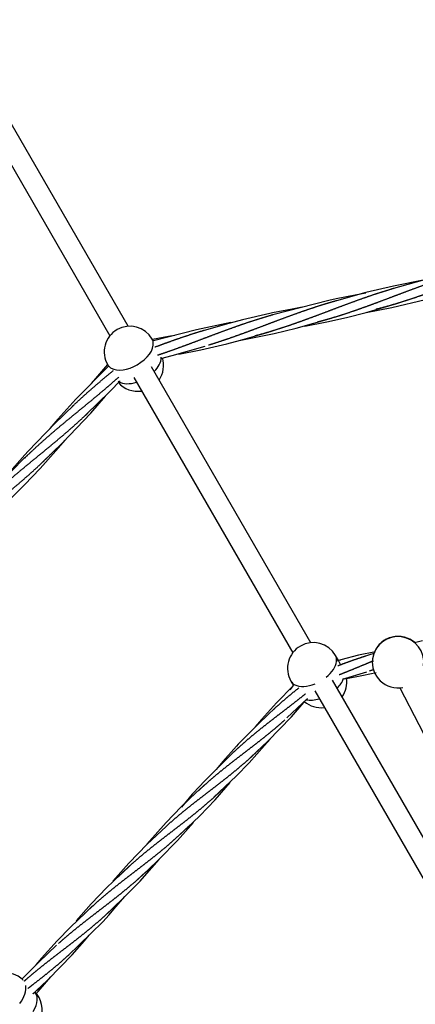
# Model space of a CAD drawing. Units: millimetres. Extents: x -19689 to -9500, y -432403 to -423074.
# Drawn here: x -15908 to -15600, y -427162 to -426397 of the extents above; entities that cross this region are included whole.
import ezdxf

# ---------------------------------------------------------------- set-up
doc = ezdxf.new("R2010")
doc.units = ezdxf.units.MM
doc.linetypes.add('0.50mmSolid', pattern=[0])
doc.layers.add('Base', color=172, linetype='0.50mmSolid', lineweight=0)

msp = doc.modelspace()

# ---------------------------------------------------------------- linework, layer by layer
at = {"layer": 'Base', "color": 7, "linetype": '0.50mmSolid', "lineweight": 25}
for p, q in [((-15823.68, -426634.95), (-15961.3, -426396.57)), ((-15974.88, -426405.05), (-15837.85, -426642.39)), ((-15804.56, -426645.51), (-15804.92, -426644.89)), ((-15804.39, -426645.81), (-15804.56, -426645.51)), ((-15839.56, -426664.89), (-15839.38, -426665.2)), ((-15681.62, -426880.99), (-15805.53, -426666.38)), ((-15819.2, -426674.7), (-15695.61, -426888.76)), ((-15660.04, -426894.96), (-15662.39, -426890.89)), ((-15659.93, -426895.16), (-15660.04, -426894.96)), ((-15659.82, -426895.35), (-15659.93, -426895.16)), ((-15658.36, -426897.88), (-15659.82, -426895.35)), ((-15633.55, -426893.42), (-15633.55, -426893.47)), ((-15697.03, -426910.89), (-15695.15, -426914.15)), ((-15540.94, -427124.67), (-15664.73, -426910.25)), ((-15678.51, -426918.37), (-15555.63, -427131.22)), ((-15612.41, -426916.17), (-15502, -427129.37))]:
    msp.add_line(p, q, dxfattribs=at)
for points in [[(-15593, -426598.9), (-15617.15, -426603.65), (-15638.84, -426608.82)], [(-15593.06, -426598.81), (-15618.96, -426606.11)], [(-15638.73, -426609.19), (-15646.98, -426610.66), (-15661.93, -426613.61)], [(-15638.84, -426608.82), (-15661.56, -426615.08)], [(-15661.93, -426613.61), (-15667.53, -426614.81), (-15711.2, -426626.11)], [(-15661.56, -426615.08), (-15668.07, -426616.99)], [(-15638.54, -426624.29), (-15618.65, -426620.36), (-15592.32, -426614.03)], [(-15711.32, -426624.54), (-15713.41, -426624.99), (-15734.73, -426629.98), (-15745.35, -426632.77), (-15766.27, -426638.75)], [(-15688.17, -426620.13), (-15696.1, -426621.54), (-15711.32, -426624.54)], [(-15686.21, -426634.91), (-15669.04, -426631.51), (-15653.91, -426628.07), (-15638.6, -426624.16)], [(-15638.6, -426624.16), (-15616.36, -426617.83)], [(-15743.65, -426632.13), (-15770.6, -426637.66), (-15804.03, -426646.31)], [(-15737.24, -426646.14), (-15710.08, -426640.61), (-15693.08, -426636.46), (-15665.47, -426628.71)], [(-15711.2, -426626.11), (-15717.15, -426627.87)], [(-15784.17, -426656.62), (-15767.02, -426653.22), (-15746.96, -426648.56), (-15736.19, -426645.75), (-15714.55, -426639.58)], [(-15787.33, -426642.05), (-15792.28, -426642.93), (-15804.61, -426645.28)], [(-15798.14, -426659.96), (-15789.34, -426657.71), (-15763.67, -426650.47)], [(-15839.04, -426665.89), (-15864.44, -426691.68), (-15878.39, -426707.23), (-15884.48, -426714.38)], [(-15839.64, -426664.67), (-15849.05, -426675.53), (-15852.29, -426679.39)], [(-15856.82, -426704.08), (-15837.72, -426685.47), (-15829.95, -426677.48)], [(-15890.79, -426741.19), (-15874.62, -426725.53), (-15852.76, -426702.56), (-15841.24, -426689.4)], [(-15865.67, -426695.98), (-15881.29, -426711.1), (-15901.4, -426732.03)], [(-15924.74, -426778.28), (-15904.22, -426758.23), (-15892.13, -426745.58), (-15877.74, -426729.47), (-15872.66, -426723.48)], [(-15901.4, -426732.03), (-15904, -426734.89), (-15915.64, -426748.16), (-15920.04, -426753.39)], [(-15904.91, -426738.11), (-15932.22, -426765.72), (-15936.87, -426770.79)], [(-15899.64, -426733.09), (-15904.91, -426738.11)], [(-15594.8, -426879.66), (-15596.69, -426880.07), (-15600.81, -426880.98)], [(-15631.36, -426887.98), (-15644.35, -426890.81), (-15658.29, -426894.33)], [(-15632.61, -426889.52), (-15640.74, -426892.05)], [(-15658.29, -426894.33), (-15661.89, -426895.32)], [(-15658.22, -426894.61), (-15660.46, -426894.99)], [(-15656.92, -426909.41), (-15638.1, -426903.75)], [(-15655.02, -426909.17), (-15640.71, -426906.35), (-15630.76, -426904.07)], [(-15695.15, -426914.34), (-15708.19, -426927.63), (-15719.85, -426940.6), (-15724.76, -426946.39)], [(-15695.21, -426914.2), (-15695.31, -426914.32), (-15697.97, -426917.53)], [(-15728.51, -426970.34), (-15714.87, -426957.52), (-15696.55, -426938.56), (-15686.96, -426927.58)], [(-15700.1, -426939.52), (-15684.14, -426924.42)], [(-15708.92, -426931.38), (-15722.11, -426943.75), (-15738.06, -426960.01)], [(-15756.9, -427001.14), (-15739.6, -426984.72), (-15729.47, -426974.28), (-15717.49, -426960.9), (-15713.26, -426955.88)], [(-15738.06, -426960.01), (-15739.37, -426961.43), (-15749.97, -426973.41), (-15755.08, -426979.52)], [(-15741.87, -426966.38), (-15764.88, -426989.13), (-15768, -426992.49)], [(-15737.33, -426962.2), (-15741.87, -426966.38)], [(-15768, -426992.49), (-15773.72, -426998.85), (-15782.23, -427008.82)], [(-15773.07, -427020.49), (-15768, -427015.53), (-15756.03, -427003.11), (-15744.23, -426989.75)], [(-15770.67, -426997.56), (-15782.32, -427008.71)], [(-15765.72, -426993), (-15770.67, -426997.56)], [(-15782.32, -427008.71), (-15794.03, -427020.74), (-15809.01, -427037.69)], [(-15799.47, -427049.36), (-15785.16, -427034.71), (-15772.8, -427020.76)], [(-15785.3, -427031.95), (-15773.07, -427020.49)], [(-15794.12, -427023.81), (-15808.9, -427037.74)], [(-15808.9, -427037.74), (-15823.17, -427052.35), (-15835.57, -427066.31)], [(-15812.76, -427064.66), (-15799.41, -427049.45)], [(-15808.67, -427058.12), (-15799.47, -427049.36)], [(-15822.52, -427054.62), (-15835.26, -427066.56)], [(-15813.7, -427062.76), (-15810.43, -427059.76)], [(-15810.43, -427059.76), (-15808.67, -427058.12)], [(-15835.26, -427066.56), (-15840.2, -427071.4), (-15852.31, -427083.96), (-15864.14, -427097.32)], [(-15826.13, -427078.46), (-15814.31, -427066.32), (-15812.76, -427064.66)], [(-15838.52, -427092.58), (-15834.69, -427088.28), (-15826.26, -427078.39)], [(-15836.66, -427088.55), (-15826.13, -427078.46)], [(-15850.91, -427085.42), (-15868.57, -427102.18), (-15878.88, -427112.8), (-15890.95, -427126.27), (-15895.38, -427131.51)], [(-15842.09, -427093.55), (-15836.66, -427088.55)], [(-15870.5, -427124.38), (-15843.45, -427097.93), (-15838.52, -427092.58)], [(-15897.58, -427153.98), (-15885.87, -427142.96), (-15867.22, -427123.73), (-15857.59, -427112.71), (-15853.9, -427108.29)], [(-15879.32, -427116.24), (-15893.22, -427129.3), (-15905.75, -427141.98)], [(-15893.6, -427152.29), (-15888.58, -427146.56), (-15883.74, -427140.84)], [(-15895.72, -427154.64), (-15893.6, -427152.29)]]:
    msp.add_lwpolyline(points, dxfattribs=at)
for centre, start, end in [((-15822.24, -426654.89), 120, 210), ((-15822.24, -426654.89), 30, 120), ((-15816.09, -426665.53), 325.87576, 17.68525), ((-15816.09, -426665.53), 220.57525, 278.67985), ((-15613.73, -426896.1), 49.58502, 117.37638), ((-15679.71, -426900.89), 120, 210), ((-15679.71, -426900.89), 30, 120), ((-15613.73, -426896.1), 117.37638, 156.52295), ((-15613.73, -426896.1), 156.52295, 160.62939), ((-15613.74, -426896.21), 172.10686, 280.84475), ((-15673.57, -426911.53), 324.51252, 8.76612), ((-15673.57, -426911.53), 229.05093, 277.34955), ((-15919.32, -427157.7), 48.82386, 135), ((-15919.32, -427157.7), 45, 48.82386), ((-15910.53, -427166.49), 339.51252, 45)]:
    msp.add_arc(centre, 20, start, end, dxfattribs=at)
for centre, major_axis, ratio, start_param, end_param in [((-15822.24, -426654.89), (17.32, 10), 0.573576, 4.712389, 6.044174), ((-15822.24, -426654.89), (17.32, 10), 0.573576, 6.102286, 6.283185), ((-15822.24, -426654.89), (17.32, 10), 0.573576, 6.044174, 6.102286), ((-15816.09, -426665.53), (17.32, 10), 0.573576, 5.164006, 5.925017), ((-15816.09, -426665.53), (17.32, 10), 0.573576, 5.925017, 5.981597), ((-15822.24, -426654.89), (17.32, 10), 0.573576, 3.141593, 3.235994), ((-15822.24, -426654.89), (17.32, 10), 0.573576, 3.235994, 3.474574), ((-15822.24, -426654.89), (17.32, 10), 0.573576, 3.474574, 4.712389), ((-15816.09, -426665.53), (17.32, 10), 0.573576, 3.383998, 3.450056), ((-15816.09, -426665.53), (17.32, 10), 0.573576, 3.450056, 4.340282), ((-15613.74, -426896.21), (-19.81, 2.75), 0.999969, 3.141593, 6.283185), ((-15613.73, -426896.1), (-19.81, 2.75), 0.999969, 4.141095, 6.013459), ((-15679.71, -426900.89), (17.32, 10), 0.573576, 5.880156, 6.283185), ((-15679.71, -426900.89), (17.32, 10), 0.573576, 4.977619, 5.880156), ((-15679.71, -426900.89), (17.32, 10), 0.573576, 3.141592, 3.494379), ((-15679.71, -426900.89), (17.32, 10), 0.573576, 3.494379, 4.477898), ((-15673.57, -426911.53), (17.32, 10), 0.573576, 5.140213, 5.661247), ((-15673.57, -426911.53), (17.32, 10), 0.573576, 5.661247, 5.688576), ((-15673.57, -426911.53), (17.32, 10), 0.573576, 3.682218, 3.713328), ((-15673.57, -426911.53), (17.32, 10), 0.573576, 3.713328, 4.317064), ((-15919.32, -427157.7), (14.14, 14.14), 0.559193, 4.977619, 5.907213), ((-15910.53, -427166.49), (14.14, 14.14), 0.559193, 5.140213, 6.283185)]:
    msp.add_ellipse(centre, major_axis=major_axis, ratio=ratio, start_param=start_param, end_param=end_param, dxfattribs=at)
for points, weights, knots in [([(-15510.1, -426581.35), (-15510.81, -426581.54), (-15511.51, -426581.73), (-15518.2, -426583.54), (-15524.82, -426585.6), (-15531.44, -426587.65), (-15538.01, -426589.91), (-15544.58, -426592.16), (-15551.1, -426594.55), (-15557.62, -426596.94), (-15564.1, -426599.4), (-15570.59, -426601.85), (-15577.06, -426604.29), (-15583.54, -426606.72), (-15590.01, -426609.06), (-15596.49, -426611.41), (-15602.98, -426613.59), (-15609.48, -426615.77), (-15616.01, -426617.73), (-15622.55, -426619.69), (-15629.13, -426621.39), (-15630.12, -426621.65), (-15631.12, -426621.9)], [0.998060059405, 0.998914202213, 1, 0.989821441881, 1, 0.989821441881, 1, 0.989821441881, 1, 0.989821441881, 1, 0.989821441881, 1, 0.989821441881, 1, 0.989821441881, 1, 0.989821441881, 1, 0.989821441881, 1, 0.9984500069, 0.99737208039], [0.5741413, 0.5741413, 0.5741413, 0.5757576, 0.5757576, 0.5909091, 0.5909091, 0.6060606, 0.6060606, 0.6212121, 0.6212121, 0.6363636, 0.6363636, 0.6515152, 0.6515152, 0.6666667, 0.6666667, 0.6818182, 0.6818182, 0.6969697, 0.6969697, 0.7121212, 0.7121212, 0.7144285, 0.7144285, 0.7144285]), ([(-15551.41, -426590.25), (-15551.54, -426590.28), (-15551.67, -426590.31), (-15558.4, -426591.94), (-15565.07, -426593.84), (-15571.73, -426595.74), (-15578.33, -426597.87), (-15584.94, -426600), (-15591.49, -426602.3), (-15598.04, -426604.61), (-15604.54, -426607.03), (-15611.05, -426609.45), (-15617.53, -426611.91), (-15624.01, -426614.36), (-15630.48, -426616.78), (-15636.95, -426619.19), (-15643.44, -426621.49), (-15649.92, -426623.78), (-15656.42, -426625.89), (-15662.93, -426628.01), (-15669.48, -426629.88), (-15673.08, -426630.91), (-15676.73, -426631.87)], [0.999603086641, 0.999797515238, 1, 0.989821441881, 1, 0.989821441881, 1, 0.989821441881, 1, 0.989821441881, 1, 0.989821441881, 1, 0.989821441881, 1, 0.989821441881, 1, 0.989821441881, 1, 0.989821441881, 1, 0.994381979286, 0.99496565362], [0.6209107, 0.6209107, 0.6209107, 0.6212121, 0.6212121, 0.6363636, 0.6363636, 0.6515152, 0.6515152, 0.6666667, 0.6666667, 0.6818182, 0.6818182, 0.6969697, 0.6969697, 0.7121212, 0.7121212, 0.7272727, 0.7272727, 0.7424242, 0.7424242, 0.7575758, 0.7575758, 0.7659386, 0.7659386, 0.7659386]), ([(-15616.65, -426605.43), (-15617.63, -426605.72), (-15618.61, -426606.01), (-15625.25, -426607.99), (-15631.83, -426610.18), (-15638.42, -426612.38), (-15644.95, -426614.73), (-15651.49, -426617.09), (-15657.98, -426619.53), (-15664.48, -426621.97), (-15670.95, -426624.42), (-15677.43, -426626.87), (-15683.9, -426629.25), (-15690.38, -426631.63), (-15696.86, -426633.87), (-15703.35, -426636.11), (-15709.87, -426638.15), (-15716.39, -426640.19), (-15722.95, -426641.98), (-15724.07, -426642.29), (-15725.2, -426642.59)], [0.997436498156, 0.998496022196, 1, 0.989821441881, 1, 0.989821441881, 1, 0.989821441881, 1, 0.989821441881, 1, 0.989821441881, 1, 0.989821441881, 1, 0.989821441881, 1, 0.989821441881, 1, 0.998250853704, 0.997102875614], [0.6947309, 0.6947309, 0.6947309, 0.6969697, 0.6969697, 0.7121212, 0.7121212, 0.7272727, 0.7272727, 0.7424242, 0.7424242, 0.7575758, 0.7575758, 0.7727273, 0.7727273, 0.7878788, 0.7878788, 0.8030303, 0.8030303, 0.8181818, 0.8181818, 0.8207855, 0.8207855, 0.8207855]), ([(-15661.54, -426615.11), (-15666.87, -426616.6), (-15672.13, -426618.23), (-15678.76, -426620.29), (-15685.32, -426622.54), (-15691.89, -426624.8), (-15698.41, -426627.19), (-15704.93, -426629.58), (-15711.41, -426632.03), (-15717.9, -426634.48), (-15724.38, -426636.92), (-15730.85, -426639.36), (-15737.32, -426641.7), (-15743.8, -426644.04), (-15750.3, -426646.22), (-15755.7, -426648.04), (-15761.17, -426649.71)], [0.996692452343, 0.991899454045, 1, 0.989821441881, 1, 0.989821441881, 1, 0.989821441881, 1, 0.989821441881, 1, 0.989821441881, 1, 0.989821441881, 1, 0.991511920184, 0.99718056043], [0.7455175, 0.7455175, 0.7455175, 0.7575758, 0.7575758, 0.7727273, 0.7727273, 0.7878788, 0.7878788, 0.8030303, 0.8030303, 0.8181818, 0.8181818, 0.8333333, 0.8333333, 0.8484848, 0.8484848, 0.86112, 0.86112, 0.86112]), ([(-15711.2, -426626.14), (-15711.79, -426626.31), (-15712.38, -426626.48), (-15719.04, -426628.37), (-15725.65, -426630.5), (-15732.25, -426632.63), (-15738.8, -426634.94), (-15745.35, -426637.25), (-15751.85, -426639.67), (-15758.36, -426642.09), (-15764.84, -426644.54), (-15771.32, -426647), (-15777.79, -426649.41), (-15784.27, -426651.83), (-15790.75, -426654.12), (-15795.71, -426655.88), (-15800.73, -426657.54)], [0.998343501266, 0.999090478951, 1, 0.989821441881, 1, 0.989821441881, 1, 0.989821441881, 1, 0.989821441881, 1, 0.989821441881, 1, 0.989821441881, 1, 0.992184013554, 0.996371622001], [0.8016764, 0.8016764, 0.8016764, 0.8030303, 0.8030303, 0.8181818, 0.8181818, 0.8333333, 0.8333333, 0.8484848, 0.8484848, 0.8636364, 0.8636364, 0.8787879, 0.8787879, 0.8939394, 0.8939394, 0.9055741, 0.9055741, 0.9055741]), ([(-15764.29, -426638.17), (-15765.11, -426638.4), (-15765.92, -426638.65), (-15772.56, -426640.63), (-15779.15, -426642.82), (-15785.73, -426645.02), (-15792.26, -426647.37), (-15797.63, -426649.3), (-15803.01, -426651.31)], [0.99780411295, 0.998748074112, 1, 0.989821441881, 1, 0.989821441881, 1, 0.991617726678, 0.997041437509], [0.86177278, 0.86177278, 0.86177278, 0.86363636, 0.86363636, 0.87878788, 0.87878788, 0.89393939, 0.89393939, 0.90641701, 0.90641701, 0.90641701]), ([(-15867.15, -426697.39), (-15866.54, -426696.8), (-15865.92, -426696.22), (-15860.89, -426691.46), (-15855.7, -426686.85), (-15850.51, -426682.24), (-15845.2, -426677.76), (-15840.2, -426673.53), (-15835.13, -426669.35)], [0.997799865817, 0.998745256704, 1, 0.989821441881, 1, 0.989821441881, 1, 0.990385237213, 0.998934867136], [0.86176859, 0.86176859, 0.86176859, 0.86363636, 0.86363636, 0.87878788, 0.87878788, 0.89393939, 0.89393939, 0.90825166, 0.90825166, 0.90825166]), ([(-15904.11, -426737.39), (-15903.66, -426736.95), (-15903.22, -426736.52), (-15898.24, -426731.7), (-15893.1, -426727.04), (-15887.96, -426722.38), (-15882.69, -426717.86), (-15877.41, -426713.34), (-15872.07, -426708.92), (-15866.72, -426704.49), (-15861.35, -426700.1), (-15855.99, -426695.72), (-15850.66, -426691.32), (-15845.34, -426686.92), (-15840.11, -426682.45), (-15835.5, -426678.51), (-15830.98, -426674.46)], [0.998324658087, 0.999078991425, 1, 0.989821441881, 1, 0.989821441881, 1, 0.989821441881, 1, 0.989821441881, 1, 0.989821441881, 1, 0.989821441881, 1, 0.991006437881, 0.997905924393], [0.8016593, 0.8016593, 0.8016593, 0.8030303, 0.8030303, 0.8181818, 0.8181818, 0.8333333, 0.8333333, 0.8484848, 0.8484848, 0.8636364, 0.8636364, 0.8787879, 0.8787879, 0.8939394, 0.8939394, 0.907327, 0.907327, 0.907327]), ([(-15937.97, -426774.39), (-15934.25, -426770.76), (-15930.47, -426767.26), (-15925.38, -426762.55), (-15920.14, -426757.99), (-15914.91, -426753.43), (-15909.58, -426748.98), (-15904.25, -426744.52), (-15898.89, -426740.13), (-15893.52, -426735.74), (-15888.18, -426731.35), (-15882.83, -426726.96), (-15877.57, -426722.52), (-15872.3, -426718.08), (-15867.17, -426713.54), (-15862.03, -426709), (-15857.07, -426704.32), (-15852.59, -426700.1), (-15848.25, -426695.71)], [0.99613541006, 0.992414166376, 1, 0.989821441881, 1, 0.989821441881, 1, 0.989821441881, 1, 0.989821441881, 1, 0.989821441881, 1, 0.989821441881, 1, 0.989821441881, 1, 0.990797083999, 0.998235751596], [0.7462837, 0.7462837, 0.7462837, 0.7575758, 0.7575758, 0.7727273, 0.7727273, 0.7878788, 0.7878788, 0.8030303, 0.8030303, 0.8181818, 0.8181818, 0.8333333, 0.8333333, 0.8484848, 0.8484848, 0.8636364, 0.8636364, 0.8773356, 0.8773356, 0.8773356]), ([(-15968.11, -426807.82), (-15967.96, -426807.67), (-15967.8, -426807.52), (-15962.77, -426802.75), (-15957.58, -426798.15), (-15952.38, -426793.54), (-15947.08, -426789.06), (-15941.78, -426784.57), (-15936.42, -426780.17), (-15931.06, -426775.76), (-15925.7, -426771.37), (-15920.34, -426766.99), (-15915.04, -426762.57), (-15909.75, -426758.16), (-15904.56, -426753.66), (-15899.38, -426749.16), (-15894.36, -426744.53), (-15889.33, -426739.9), (-15884.5, -426735.11), (-15883.68, -426734.29), (-15882.86, -426733.47)], [0.999381518808, 0.999680745885, 1, 0.989821441881, 1, 0.989821441881, 1, 0.989821441881, 1, 0.989821441881, 1, 0.989821441881, 1, 0.989821441881, 1, 0.989821441881, 1, 0.989821441881, 1, 0.998257229186, 0.997111252156], [0.6964945, 0.6964945, 0.6964945, 0.6969697, 0.6969697, 0.7121212, 0.7121212, 0.7272727, 0.7272727, 0.7424242, 0.7424242, 0.7575758, 0.7575758, 0.7727273, 0.7727273, 0.7878788, 0.7878788, 0.8030303, 0.8030303, 0.8181818, 0.8181818, 0.8207761, 0.8207761, 0.8207761]), ([(-15639.06, -426891.52), (-15639.73, -426891.72), (-15640.4, -426891.94), (-15645.92, -426893.69), (-15651.38, -426895.66), (-15655.99, -426897.31), (-15660.58, -426899.09)], [0.997814978013, 0.998755272241, 1, 0.989821441881, 1, 0.991409831672, 0.997318964923], [0.8617835, 0.8617835, 0.8617835, 0.86363636, 0.86363636, 0.87878788, 0.87878788, 0.89157496, 0.89157496, 0.89157496]), ([(-15632.72, -426895.11), (-15636.04, -426896.47), (-15639.32, -426897.83), (-15644.67, -426900.06), (-15650.02, -426902.24), (-15654.79, -426904.19), (-15659.59, -426906.06)], [0.995174615921, 0.993751826986, 1, 0.989821441881, 1, 0.990900698054, 0.998070359734], [0.85433551, 0.85433551, 0.85433551, 0.86363636, 0.86363636, 0.87878788, 0.87878788, 0.89233284, 0.89233284, 0.89233284]), ([(-15741.16, -426965.76), (-15740.78, -426965.41), (-15740.41, -426965.06), (-15736.19, -426961.09), (-15731.81, -426957.29), (-15727.42, -426953.49), (-15722.91, -426949.83), (-15718.4, -426946.17), (-15713.81, -426942.6), (-15709.22, -426939.03), (-15704.62, -426935.51), (-15700.01, -426931.98), (-15695.45, -426928.44), (-15690.88, -426924.9), (-15686.42, -426921.3), (-15686.02, -426920.98), (-15685.63, -426920.66)], [0.998343861471, 0.999090698238, 1, 0.989821441881, 1, 0.989821441881, 1, 0.989821441881, 1, 0.989821441881, 1, 0.989821441881, 1, 0.989821441881, 1, 0.999090656051, 0.998343792171], [0.80167674, 0.80167674, 0.80167674, 0.8030303, 0.8030303, 0.81818182, 0.81818182, 0.83333333, 0.83333333, 0.84848485, 0.84848485, 0.86363636, 0.86363636, 0.87878788, 0.87878788, 0.89393939, 0.89393939, 0.89529302, 0.89529302, 0.89529302]), ([(-15710.22, -426932.57), (-15709.7, -426932.1), (-15709.18, -426931.62), (-15704.91, -426927.71), (-15700.47, -426923.96), (-15696.04, -426920.22), (-15691.49, -426916.59), (-15691.24, -426916.39), (-15690.98, -426916.18)], [0.997813941151, 0.998754585899, 1, 0.989821441881, 1, 0.989821441881, 1, 0.999418526609, 0.99890348921], [0.86178248, 0.86178248, 0.86178248, 0.86363636, 0.86363636, 0.87878788, 0.87878788, 0.89393939, 0.89393939, 0.89480496, 0.89480496, 0.89480496]), ([(-15769.46, -426996.48), (-15766.32, -426993.51), (-15763.11, -426990.65), (-15758.78, -426986.8), (-15754.3, -426983.1), (-15749.83, -426979.39), (-15745.26, -426975.8), (-15740.69, -426972.21), (-15736.08, -426968.67), (-15731.48, -426965.14), (-15726.89, -426961.61), (-15722.31, -426958.08), (-15717.81, -426954.5), (-15713.3, -426950.93), (-15708.93, -426947.25), (-15705.29, -426944.19), (-15701.75, -426941.01)], [0.996111692129, 0.99243845932, 1, 0.989821441881, 1, 0.989821441881, 1, 0.989821441881, 1, 0.989821441881, 1, 0.989821441881, 1, 0.989821441881, 1, 0.991511945177, 0.997180527047], [0.7463199, 0.7463199, 0.7463199, 0.7575758, 0.7575758, 0.7727273, 0.7727273, 0.7878788, 0.7878788, 0.8030303, 0.8030303, 0.8181818, 0.8181818, 0.8333333, 0.8333333, 0.8484848, 0.8484848, 0.8611199, 0.8611199, 0.8611199]), ([(-15794.6, -427024.25), (-15794.49, -427024.15), (-15794.38, -427024.05), (-15790.1, -427020.14), (-15785.67, -427016.39), (-15781.24, -427012.64), (-15776.69, -427009.02), (-15772.15, -427005.39), (-15767.55, -427001.84), (-15762.95, -426998.3), (-15758.35, -426994.77), (-15753.75, -426991.25), (-15749.22, -426987.69), (-15744.68, -426984.14), (-15740.26, -426980.5), (-15735.84, -426976.86), (-15731.58, -426973.09), (-15727.31, -426969.33), (-15723.24, -426965.39), (-15722.55, -426964.73), (-15721.86, -426964.05)], [0.999495135258, 0.999740975984, 1, 0.989821441881, 1, 0.989821441881, 1, 0.989821441881, 1, 0.989821441881, 1, 0.989821441881, 1, 0.989821441881, 1, 0.989821441881, 1, 0.989821441881, 1, 0.998257782524, 0.997111979922], [0.6965841, 0.6965841, 0.6965841, 0.6969697, 0.6969697, 0.7121212, 0.7121212, 0.7272727, 0.7272727, 0.7424242, 0.7424242, 0.7575758, 0.7575758, 0.7727273, 0.7727273, 0.7878788, 0.7878788, 0.8030303, 0.8030303, 0.8181818, 0.8181818, 0.8207752, 0.8207752, 0.8207752]), ([(-15831.28, -427063), (-15828.48, -427060.19), (-15825.61, -427057.49), (-15821.39, -427053.52), (-15817.01, -427049.72), (-15812.62, -427045.92), (-15808.11, -427042.26), (-15803.59, -427038.6), (-15799.01, -427035.03), (-15794.42, -427031.46), (-15789.81, -427027.93), (-15785.21, -427024.41), (-15780.65, -427020.87), (-15776.08, -427017.33), (-15771.62, -427013.72), (-15767.15, -427010.12), (-15762.83, -427006.4), (-15758.51, -427002.68), (-15754.38, -426998.81), (-15752.32, -426996.88), (-15750.3, -426994.89)], [0.995592429726, 0.993048086719, 1, 0.989821441881, 1, 0.989821441881, 1, 0.989821441881, 1, 0.989821441881, 1, 0.989821441881, 1, 0.989821441881, 1, 0.989821441881, 1, 0.989821441881, 1, 0.994915728061, 0.994910725867], [0.6260152, 0.6260152, 0.6260152, 0.6363636, 0.6363636, 0.6515152, 0.6515152, 0.6666667, 0.6666667, 0.6818182, 0.6818182, 0.6969697, 0.6969697, 0.7121212, 0.7121212, 0.7272727, 0.7272727, 0.7424242, 0.7424242, 0.7575758, 0.7575758, 0.7651441, 0.7651441, 0.7651441]), ([(-15857.39, -427091.53), (-15857.09, -427091.25), (-15856.8, -427090.96), (-15852.64, -427086.93), (-15848.31, -427083.08), (-15843.98, -427079.23), (-15839.5, -427075.52), (-15835.02, -427071.82), (-15830.46, -427068.23), (-15825.89, -427064.63), (-15821.28, -427061.1), (-15816.67, -427057.57), (-15812.09, -427054.04), (-15807.51, -427050.51), (-15803, -427046.93), (-15798.5, -427043.35), (-15794.13, -427039.68), (-15789.76, -427036), (-15785.56, -427032.18), (-15781.35, -427028.36), (-15777.35, -427024.37), (-15777.09, -427024.11), (-15776.83, -427023.85)], [0.998645895882, 0.999270691997, 1, 0.989821441881, 1, 0.989821441881, 1, 0.989821441881, 1, 0.989821441881, 1, 0.989821441881, 1, 0.989821441881, 1, 0.989821441881, 1, 0.989821441881, 1, 0.989821441881, 1, 0.999328972546, 0.998746420855], [0.5746719, 0.5746719, 0.5746719, 0.5757576, 0.5757576, 0.5909091, 0.5909091, 0.6060606, 0.6060606, 0.6212121, 0.6212121, 0.6363636, 0.6363636, 0.6515152, 0.6515152, 0.6666667, 0.6666667, 0.6818182, 0.6818182, 0.6969697, 0.6969697, 0.7121212, 0.7121212, 0.7131201, 0.7131201, 0.7131201]), ([(-15877.87, -427114.93), (-15874.41, -427111.81), (-15870.87, -427108.82), (-15866.43, -427105.07), (-15861.89, -427101.45), (-15857.35, -427097.82), (-15852.75, -427094.27), (-15848.14, -427090.72), (-15843.55, -427087.2), (-15838.95, -427083.68), (-15834.41, -427080.12), (-15829.88, -427076.56), (-15825.46, -427072.93), (-15821.03, -427069.29), (-15816.77, -427065.52), (-15814.63, -427063.62), (-15812.51, -427061.67)], [0.996742861402, 0.991857153505, 1, 0.989821441881, 1, 0.989821441881, 1, 0.989821441881, 1, 0.989821441881, 1, 0.989821441881, 1, 0.989821441881, 1, 0.99485107682, 0.994911419943], [0.5333333, 0.5333333, 0.5333333, 0.5454545, 0.5454545, 0.5606061, 0.5606061, 0.5757576, 0.5757576, 0.5909091, 0.5909091, 0.6060606, 0.6060606, 0.6212121, 0.6212121, 0.6363636, 0.6363636, 0.6440282, 0.6440282, 0.6440282]), ([(-15904.39, -427144.06), (-15903.3, -427143.09), (-15902.2, -427142.15), (-15897.82, -427138.35), (-15893.3, -427134.69), (-15888.79, -427131.02), (-15884.2, -427127.46), (-15879.62, -427123.89), (-15875.01, -427120.36), (-15870.41, -427116.84), (-15865.84, -427113.3), (-15861.28, -427109.76), (-15856.81, -427106.15), (-15852.35, -427102.55), (-15848.03, -427098.83), (-15843.71, -427095.11), (-15839.58, -427091.23), (-15838.78, -427090.49), (-15837.99, -427089.73)], [0.99616572145, 0.997437981872, 1, 0.989821441881, 1, 0.989821441881, 1, 0.989821441881, 1, 0.989821441881, 1, 0.989821441881, 1, 0.989821441881, 1, 0.989821441881, 1, 0.998023886699, 0.996815077319], [0.4810347, 0.4810347, 0.4810347, 0.4848485, 0.4848485, 0.5, 0.5, 0.5151515, 0.5151515, 0.530303, 0.530303, 0.5454545, 0.5454545, 0.5606061, 0.5606061, 0.5757576, 0.5757576, 0.5909091, 0.5909091, 0.5938507, 0.5938507, 0.5938507]), ([(-15901.6, -427149.78), (-15899.43, -427148.11), (-15897.29, -427146.46), (-15892.7, -427142.94), (-15888.2, -427139.36), (-15883.7, -427135.78), (-15879.33, -427132.1), (-15874.95, -427128.43), (-15870.75, -427124.61), (-15870.11, -427124.02), (-15869.46, -427123.43)], [0.994929083869, 0.995216423519, 1, 0.989821441881, 1, 0.989821441881, 1, 0.989821441881, 1, 0.998422678133, 0.99733421613], [0.47772779, 0.47772779, 0.47772779, 0.48484848, 0.48484848, 0.5, 0.5, 0.51515152, 0.51515152, 0.53030303, 0.53030303, 0.53265099, 0.53265099, 0.53265099]), ([(-15897.53, -427153.93), (-15895.56, -427152.1), (-15893.64, -427150.25), (-15893.13, -427149.75), (-15892.61, -427149.25)], [0.994925169992, 0.995181894788, 1, 0.998706202033, 0.997741313752], [0.477676389, 0.477676389, 0.477676389, 0.484848485, 0.484848485, 0.486774396, 0.486774396, 0.486774396])]:
    msp.add_rational_spline(points, weights, degree=2, knots=knots, dxfattribs=at)
for points, weights in [([(-15632.52, -426901.91), (-15634.25, -426902.5), (-15635.98, -426903.07)], [0.994915050082, 0.995009848701, 0.997180527047]), ([(-15812.51, -427061.67), (-15811.49, -427060.72), (-15810.49, -427059.78)], [0.994911419943, 0.994940433794, 0.996173739464])]:
    msp.add_rational_spline(points, weights, degree=2, dxfattribs=at)

doc.saveas('drawing.dxf')
